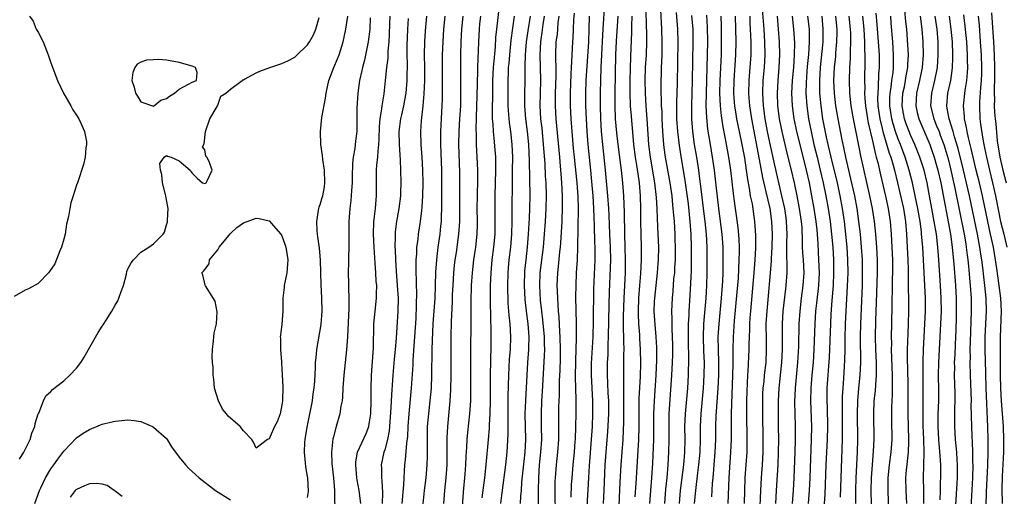
# Model space of a CAD drawing. Units: inches. Extents: x 2626201 to 2628000, y 1437000 to 1440000.
# Drawn here: x 2626620 to 2626774, y 1437920 to 1437994 of the extents above; entities that cross this region are included whole.
import ezdxf

# ---------------------------------------------------------------- set-up
doc = ezdxf.new("R2010")
doc.units = ezdxf.units.IN
doc.header["$MEASUREMENT"] = 0
doc.layers.add('LD26251437_2ft', color=180, linetype='Continuous')

msp = doc.modelspace()

# ---------------------------------------------------------------- linework, layer by layer
at = {"layer": 'LD26251437_2ft'}
for points, elevation in [([(2626694.9, 1437997.1), (2626694.43, 1437993), (2626694.29, 1437991.71), (2626694.21, 1437990.21), (2626693.99, 1437988.01), (2626693.92, 1437987), (2626693.82, 1437985), (2626693.78, 1437983.78), (2626693.78, 1437982.22), (2626693.75, 1437981), (2626693.74, 1437979.74), (2626693.77, 1437979), (2626693.86, 1437978.14), (2626693.91, 1437977), (2626694.03, 1437975.97), (2626694.17, 1437974.17), (2626694.24, 1437973), (2626694.26, 1437971), (2626694.16, 1437967), (2626694.15, 1437965), (2626694.18, 1437963), (2626694.14, 1437961), (2626693.95, 1437959), (2626693.71, 1437957), (2626693.54, 1437955), (2626693.46, 1437953), (2626693.43, 1437951), (2626693.48, 1437947.48), (2626693.53, 1437946.47), (2626693.55, 1437945), (2626693.54, 1437943.54), (2626693.44, 1437939), (2626693.44, 1437935), (2626693.39, 1437933), (2626693.28, 1437931.28), (2626693.26, 1437930.74), (2626693.1, 1437929), (2626692.76, 1437925), (2626692.54, 1437923), (2626692.13, 1437919.87)], 10510), ([(2626711.08, 1437919), (2626711.19, 1437921), (2626711.36, 1437925), (2626711.77, 1437930.23), (2626711.9, 1437933), (2626711.9, 1437935), (2626711.83, 1437936.18), (2626711.77, 1437937.77), (2626711.69, 1437939), (2626711.72, 1437941), (2626711.8, 1437942.2), (2626711.84, 1437943.84), (2626711.89, 1437945), (2626711.98, 1437950.02), (2626712.04, 1437951.96), (2626712.19, 1437955.81), (2626712.21, 1437957), (2626712.16, 1437959), (2626712.07, 1437961), (2626711.98, 1437963.98), (2626711.94, 1437965), (2626711.79, 1437967), (2626711.43, 1437971), (2626710.99, 1437974.99), (2626710.8, 1437977), (2626710.67, 1437979), (2626710.62, 1437981), (2626710.64, 1437983), (2626710.74, 1437987), (2626710.81, 1437989), (2626710.93, 1437991.07), (2626711.06, 1437993.06), (2626711.28, 1437997)], 10496), ([(2626719.98, 1437995.98), (2626720.14, 1437993), (2626720.2, 1437991), (2626720.16, 1437989), (2626720.13, 1437987.87), (2626720.08, 1437987), (2626720.06, 1437985.94), (2626720.03, 1437985), (2626720.04, 1437984.04), (2626720.04, 1437983), (2626720.1, 1437982.09), (2626720.1, 1437981), (2626720.16, 1437980.16), (2626720.2, 1437979), (2626720.31, 1437977), (2626720.45, 1437975), (2626720.51, 1437974.51), (2626720.7, 1437973), (2626721.44, 1437969), (2626721.72, 1437967), (2626721.81, 1437966.19), (2626721.92, 1437965), (2626721.99, 1437963.99), (2626722.08, 1437963), (2626722.2, 1437961), (2626722.22, 1437960.22), (2626722.26, 1437959), (2626722.24, 1437957), (2626722.18, 1437955.82), (2626722.13, 1437955), (2626722.02, 1437954.02), (2626721.89, 1437952.11), (2626721.78, 1437951), (2626721.69, 1437949), (2626721.73, 1437947.73), (2626721.72, 1437946.28), (2626721.79, 1437945), (2626721.82, 1437943.82), (2626721.82, 1437942.18), (2626721.79, 1437941), (2626721.69, 1437939), (2626721.28, 1437933), (2626721.25, 1437931), (2626721.27, 1437929), (2626721.23, 1437927), (2626721.12, 1437925), (2626720.95, 1437923), (2626720.76, 1437921.24), (2626720.58, 1437919)], 10488), ([(2626737.93, 1437919), (2626738.04, 1437921), (2626738.3, 1437925), (2626738.38, 1437927), (2626738.4, 1437929), (2626738.38, 1437931), (2626738.34, 1437933), (2626738.35, 1437935), (2626738.47, 1437937), (2626738.9, 1437941), (2626739, 1437943), (2626738.97, 1437945.03), (2626738.97, 1437947), (2626739.11, 1437949), (2626739.5, 1437952.5), (2626739.57, 1437953), (2626739.69, 1437955), (2626739.7, 1437956.3), (2626739.64, 1437957.64), (2626739.66, 1437959.66), (2626739.7, 1437961), (2626739.63, 1437963), (2626739.55, 1437963.55), (2626739.32, 1437965), (2626738.88, 1437967), (2626737.77, 1437971.77), (2626737, 1437975.29), (2626736.66, 1437977), (2626736.3, 1437979), (2626736.02, 1437981), (2626735.9, 1437983), (2626735.99, 1437985), (2626736.17, 1437987), (2626736.26, 1437989), (2626736.23, 1437991), (2626736.12, 1437993), (2626735.89, 1437996.11)], 10474), ([(2626763.56, 1437919.56), (2626763.6, 1437921), (2626763.62, 1437922.38), (2626763.65, 1437923), (2626763.63, 1437925), (2626763.55, 1437926.45), (2626763.34, 1437929), (2626763.23, 1437931), (2626763.26, 1437933), (2626763.33, 1437935), (2626763.33, 1437936.67), (2626763.3, 1437939), (2626763.33, 1437941), (2626763.43, 1437943), (2626763.66, 1437947), (2626763.73, 1437949), (2626763.71, 1437951), (2626763.62, 1437953), (2626763.35, 1437957), (2626763.18, 1437959), (2626762.95, 1437961), (2626762.63, 1437963), (2626762.27, 1437965), (2626761.9, 1437967), (2626761.5, 1437969), (2626761.03, 1437971), (2626760.4, 1437973), (2626759.62, 1437975), (2626759, 1437976.37), (2626758.73, 1437977), (2626758.24, 1437978.24), (2626757.98, 1437979), (2626757.82, 1437979.82), (2626757.62, 1437981), (2626757.75, 1437983), (2626757.97, 1437983.97), (2626758.16, 1437985), (2626758.27, 1437985.73), (2626758.51, 1437987), (2626758.52, 1437987.48), (2626758.6, 1437989), (2626758.53, 1437990.53), (2626758.33, 1437993), (2626758.2, 1437994.2), (2626758.04, 1437995.96)], 10454), ([(2626621.68, 1437995), (2626622.21, 1437994.21), (2626622.72, 1437993), (2626623, 1437992.53), (2626623.77, 1437991), (2626624.55, 1437989), (2626625, 1437987.72), (2626626.05, 1437985), (2626626.96, 1437983), (2626628.1, 1437981), (2626628.41, 1437980.41), (2626629, 1437979.56), (2626629.34, 1437979), (2626629.67, 1437978.33), (2626630.24, 1437977), (2626630.52, 1437975.48), (2626630.55, 1437975), (2626630.45, 1437974.45), (2626630.32, 1437973), (2626630.1, 1437971.9), (2626629.19, 1437969.19), (2626629.14, 1437969), (2626629, 1437968.65), (2626628.48, 1437967), (2626628.08, 1437965.92), (2626627.93, 1437965), (2626627.76, 1437963.76), (2626627.43, 1437962.57), (2626627.2, 1437961), (2626627, 1437960.21), (2626626.67, 1437959), (2626626.39, 1437958.39), (2626625.61, 1437956.39), (2626624.8, 1437955.2), (2626624.63, 1437955), (2626623, 1437953.31), (2626621.53, 1437952.47), (2626621, 1437952.26), (2626619.28, 1437951.28)], 10530), ([(2626620.09, 1437925.91), (2626620.78, 1437927), (2626621, 1437927.42), (2626621.76, 1437929), (2626622.03, 1437929.97), (2626622.47, 1437931), (2626622.54, 1437931.46), (2626623.03, 1437932.97), (2626623.09, 1437933.09), (2626623.85, 1437935), (2626624.2, 1437935.8), (2626625, 1437936.49), (2626625.23, 1437936.77), (2626627, 1437938.12), (2626627.94, 1437939), (2626629, 1437940.09), (2626629.66, 1437941), (2626630.17, 1437941.83), (2626632.35, 1437945.65), (2626633, 1437946.65), (2626633.15, 1437946.85), (2626633.59, 1437947.59), (2626634.48, 1437949), (2626635, 1437949.95), (2626635.4, 1437950.6), (2626635.59, 1437951), (2626635.94, 1437952.06), (2626636.32, 1437953), (2626636.79, 1437954.79), (2626636.84, 1437955.16), (2626637, 1437955.58), (2626637.48, 1437956.52), (2626637.86, 1437957), (2626639, 1437958.21), (2626640.27, 1437959), (2626641, 1437959.48), (2626642.48, 1437961), (2626642.7, 1437961.3), (2626643, 1437962.45), (2626643.14, 1437962.86), (2626643.14, 1437963), (2626643.18, 1437963.18), (2626643.25, 1437965), (2626643, 1437966.34), (2626642.9, 1437967), (2626642.83, 1437967.17), (2626642.36, 1437969), (2626642.29, 1437970.29), (2626642.05, 1437971), (2626641.98, 1437972.02), (2626642.66, 1437973), (2626643, 1437973.27), (2626643.15, 1437973.15), (2626643.72, 1437973), (2626645, 1437972.47), (2626646.71, 1437971), (2626646.78, 1437970.78), (2626647, 1437970.51), (2626647.76, 1437969.76), (2626648.61, 1437969), (2626649, 1437968.9), (2626649.21, 1437969), (2626649.33, 1437969.33), (2626650.13, 1437971), (2626649.68, 1437972.32), (2626649.27, 1437973), (2626649.16, 1437973.16), (2626649, 1437974.18), (2626648.62, 1437974.62), (2626648.88, 1437975.12), (2626649.06, 1437977), (2626649.76, 1437979), (2626650.91, 1437980.91), (2626650.95, 1437981), (2626650.93, 1437981.07), (2626651, 1437981.12), (2626651.49, 1437982.51), (2626652.26, 1437983), (2626653, 1437983.63), (2626654.77, 1437985), (2626654.91, 1437985.09), (2626655, 1437985.1), (2626655.17, 1437985.17), (2626657, 1437986.18), (2626657.56, 1437986.44), (2626659.09, 1437987), (2626660.52, 1437987.48), (2626661, 1437987.62), (2626661.93, 1437988.07), (2626663, 1437988.63), (2626663.2, 1437988.8), (2626665, 1437990.56), (2626665.27, 1437991), (2626665.9, 1437992.1), (2626666.27, 1437993), (2626666.79, 1437994.79)], 10528), ([(2626665, 1437919.93), (2626665.11, 1437920.89), (2626665.04, 1437923), (2626665, 1437923.22), (2626664.69, 1437924.69), (2626664.67, 1437925.33), (2626664.49, 1437927), (2626664.55, 1437928.55), (2626664.59, 1437929), (2626664.9, 1437930.9), (2626665.73, 1437935), (2626665.88, 1437936.12), (2626666.02, 1437937), (2626666.1, 1437938.1), (2626666.22, 1437940.22), (2626666.24, 1437941), (2626666.3, 1437941.7), (2626666.43, 1437943), (2626667.1, 1437946.9), (2626667.25, 1437949), (2626667.23, 1437951), (2626667.13, 1437953.13), (2626667.07, 1437955), (2626666.98, 1437957), (2626666.82, 1437958.82), (2626666.61, 1437960.6), (2626666.53, 1437961), (2626666.47, 1437961.53), (2626666.41, 1437963), (2626666.71, 1437964.71), (2626666.74, 1437965), (2626666.79, 1437965.21), (2626667, 1437965.77), (2626667.28, 1437966.72), (2626667.35, 1437967), (2626667.6, 1437968.4), (2626667.68, 1437969), (2626667.6, 1437971), (2626667.36, 1437972.64), (2626667.3, 1437973.3), (2626667.06, 1437975), (2626666.99, 1437977.01), (2626667.23, 1437979.23), (2626667.76, 1437982.24), (2626667.86, 1437983), (2626668.32, 1437985), (2626669.08, 1437987), (2626669.65, 1437988.35), (2626669.9, 1437989), (2626670.31, 1437990.31), (2626670.54, 1437991), (2626670.97, 1437993), (2626671.25, 1437995)], 10526), ([(2626674.75, 1437994.75), (2626674.69, 1437993), (2626674.43, 1437991), (2626673.84, 1437988.16), (2626673.52, 1437987), (2626673.44, 1437986.56), (2626673.07, 1437985), (2626672.8, 1437983), (2626672.68, 1437980.68), (2626672.68, 1437979), (2626672.66, 1437977.34), (2626672.64, 1437977), (2626672.46, 1437975.54), (2626672.36, 1437974.36), (2626672.11, 1437973), (2626671.99, 1437972.01), (2626671.96, 1437969.96), (2626671.92, 1437969), (2626671.83, 1437967.83), (2626671.79, 1437967), (2626671.72, 1437966.28), (2626671.57, 1437965), (2626671.43, 1437963), (2626671.43, 1437960.57), (2626671.41, 1437959), (2626671.35, 1437957.35), (2626671.35, 1437956.65), (2626671.33, 1437955), (2626671.38, 1437953.38), (2626671.38, 1437952.62), (2626671.42, 1437951), (2626671.39, 1437949.39), (2626671.21, 1437945), (2626671.05, 1437942.95), (2626670.82, 1437941), (2626670.62, 1437939), (2626670.5, 1437937), (2626670.44, 1437935.56), (2626670.36, 1437935), (2626670.17, 1437934.17), (2626670.01, 1437933), (2626669.42, 1437931), (2626669, 1437929.37), (2626668.93, 1437929.07), (2626668.73, 1437927), (2626668.78, 1437925.22), (2626669.02, 1437922.98), (2626669.17, 1437921), (2626669.25, 1437917)], 10524), ([(2626673.29, 1437919), (2626673.04, 1437921), (2626672.69, 1437922.69), (2626672.65, 1437923), (2626672.48, 1437925), (2626672.51, 1437925.49), (2626672.79, 1437927), (2626674.09, 1437929.91), (2626674.51, 1437931), (2626674.6, 1437931.4), (2626674.84, 1437933), (2626674.88, 1437935), (2626674.9, 1437937), (2626674.97, 1437939), (2626675.25, 1437943.25), (2626675.3, 1437947), (2626675.51, 1437949), (2626675.75, 1437951), (2626675.73, 1437951.73), (2626675.76, 1437953), (2626675.69, 1437953.69), (2626675.63, 1437955), (2626675.54, 1437956.46), (2626675.35, 1437959), (2626675.25, 1437961), (2626675.31, 1437963), (2626675.37, 1437963.37), (2626675.55, 1437965), (2626675.66, 1437966.34), (2626675.74, 1437967), (2626675.75, 1437968.25), (2626675.73, 1437969.73), (2626675.75, 1437971), (2626675.8, 1437971.8), (2626675.93, 1437973), (2626675.97, 1437973.97), (2626676.1, 1437975), (2626676.15, 1437975.85), (2626676.19, 1437977.81), (2626676.3, 1437979), (2626676.57, 1437980.57), (2626676.6, 1437981), (2626676.91, 1437982.91), (2626677.14, 1437985), (2626677.34, 1437987), (2626677.52, 1437988.48), (2626677.55, 1437989.55), (2626677.69, 1437991), (2626677.77, 1437992.23), (2626677.82, 1437993.82), (2626677.84, 1437995)], 10522), ([(2626680.65, 1437994.65), (2626680.53, 1437993), (2626680.46, 1437990.46), (2626680.46, 1437989), (2626680.49, 1437987.51), (2626680.47, 1437985.53), (2626680.45, 1437985), (2626680.28, 1437983), (2626680.1, 1437981.9), (2626679.93, 1437981), (2626679.61, 1437979.61), (2626679.49, 1437979), (2626679.23, 1437977), (2626679.26, 1437975), (2626679.37, 1437973.37), (2626679.43, 1437972.57), (2626679.48, 1437971), (2626679.52, 1437969), (2626679.49, 1437967.49), (2626679.47, 1437967), (2626679.21, 1437965), (2626678.83, 1437963), (2626678.64, 1437961.36), (2626678.61, 1437961), (2626678.63, 1437960.63), (2626678.6, 1437959), (2626678.63, 1437958.63), (2626678.67, 1437957), (2626678.77, 1437955.22), (2626678.97, 1437953), (2626679.09, 1437951), (2626679.05, 1437949), (2626678.77, 1437944.77), (2626678.62, 1437943), (2626678.47, 1437941.53), (2626678.27, 1437939), (2626678.22, 1437938.22), (2626678.05, 1437935.95), (2626677.98, 1437933.98), (2626677.76, 1437931), (2626677.69, 1437930.31), (2626677.42, 1437929), (2626677, 1437927.38), (2626676.88, 1437927), (2626676.45, 1437925), (2626676.49, 1437924.49), (2626676.49, 1437923), (2626676.56, 1437922.56), (2626676.66, 1437920.66), (2626676.61, 1437919)], 10520), ([(2626683.52, 1437995), (2626683.29, 1437992.71), (2626683.18, 1437991), (2626683.15, 1437989), (2626683.19, 1437987), (2626683.18, 1437985), (2626683.09, 1437982.91), (2626682.93, 1437981), (2626682.68, 1437978.68), (2626682.57, 1437977), (2626682.62, 1437975), (2626682.78, 1437973), (2626682.89, 1437971), (2626682.92, 1437969), (2626682.89, 1437967), (2626682.79, 1437965.21), (2626682.72, 1437964.72), (2626682.53, 1437963), (2626682.23, 1437961), (2626682.15, 1437960.15), (2626681.98, 1437959), (2626681.94, 1437957.94), (2626681.85, 1437957), (2626681.83, 1437956.17), (2626681.85, 1437955), (2626681.91, 1437953.91), (2626681.92, 1437953), (2626681.96, 1437951.96), (2626681.93, 1437949.93), (2626681.83, 1437947.83), (2626681.67, 1437945), (2626681.41, 1437941.41), (2626681.38, 1437940.62), (2626681.15, 1437937), (2626680.77, 1437933), (2626680.62, 1437931), (2626680.54, 1437929.46), (2626680.39, 1437928.39), (2626680.21, 1437925.79), (2626680.11, 1437925), (2626680.05, 1437924.05), (2626679.96, 1437923), (2626679.92, 1437921.92), (2626679.67, 1437919)], 10518), ([(2626686.39, 1437995), (2626686.19, 1437993), (2626686.04, 1437991), (2626685.98, 1437989), (2626685.98, 1437986.02), (2626685.95, 1437982.05), (2626685.92, 1437981), (2626685.69, 1437977), (2626685.68, 1437976.32), (2626685.68, 1437975), (2626685.83, 1437971), (2626685.86, 1437969), (2626685.86, 1437965), (2626685.8, 1437963.8), (2626685.78, 1437963), (2626685.72, 1437962.28), (2626685.59, 1437961), (2626685.3, 1437959), (2626685.05, 1437957), (2626684.92, 1437955.08), (2626684.87, 1437953), (2626684.79, 1437951), (2626684.52, 1437947), (2626684.4, 1437944.4), (2626684.36, 1437943), (2626684.35, 1437941.65), (2626684.31, 1437940.31), (2626684.3, 1437939), (2626684.22, 1437937), (2626684.04, 1437935), (2626683.81, 1437933), (2626683.64, 1437931), (2626683.61, 1437929), (2626683.63, 1437926.37), (2626683.58, 1437925), (2626683.4, 1437923), (2626683.16, 1437921), (2626682.96, 1437918.96)], 10516), ([(2626686.22, 1437919), (2626686.38, 1437921), (2626686.58, 1437923), (2626686.71, 1437925), (2626686.74, 1437929.26), (2626686.83, 1437931), (2626687.19, 1437935), (2626687.29, 1437936.71), (2626687.34, 1437939), (2626687.34, 1437945), (2626687.4, 1437947.4), (2626687.56, 1437950.44), (2626687.59, 1437951.59), (2626687.65, 1437953), (2626687.77, 1437955), (2626687.89, 1437956.11), (2626687.99, 1437957), (2626688.17, 1437958.17), (2626688.57, 1437961), (2626688.69, 1437963), (2626688.69, 1437967), (2626688.71, 1437968.71), (2626688.69, 1437970.69), (2626688.54, 1437975), (2626688.58, 1437977), (2626688.72, 1437979), (2626688.84, 1437981), (2626688.88, 1437983), (2626688.89, 1437987), (2626688.88, 1437989), (2626688.9, 1437991), (2626689.01, 1437993), (2626689.22, 1437995)], 10514), ([(2626689, 1437917), (2626689.26, 1437920.74), (2626689.55, 1437923.55), (2626689.66, 1437925), (2626689.7, 1437926.3), (2626689.79, 1437927.79), (2626689.85, 1437929), (2626689.94, 1437930.06), (2626690.25, 1437933), (2626690.4, 1437935), (2626690.42, 1437935.58), (2626690.44, 1437937), (2626690.44, 1437941.56), (2626690.47, 1437948.47), (2626690.49, 1437950.49), (2626690.54, 1437953), (2626690.67, 1437955), (2626690.88, 1437957), (2626691.18, 1437959), (2626691.41, 1437961), (2626691.46, 1437962.54), (2626691.47, 1437963), (2626691.43, 1437965), (2626691.44, 1437967), (2626691.51, 1437969.51), (2626691.51, 1437971), (2626691.43, 1437973), (2626691.31, 1437975), (2626691.28, 1437976.72), (2626691.25, 1437977.25), (2626691.29, 1437979.29), (2626691.4, 1437982.6), (2626691.5, 1437986.5), (2626691.53, 1437987), (2626691.56, 1437988.44), (2626691.63, 1437989.63), (2626691.65, 1437991), (2626691.75, 1437993), (2626691.84, 1437993.84), (2626691.96, 1437995)], 10512), ([(2626695.1, 1437919), (2626695.33, 1437920.67), (2626695.85, 1437925), (2626696.06, 1437927), (2626696.23, 1437929.77), (2626696.23, 1437932.23), (2626696.26, 1437934.26), (2626696.26, 1437935.74), (2626696.36, 1437939), (2626696.47, 1437941.53), (2626696.59, 1437943), (2626696.66, 1437945), (2626696.55, 1437947), (2626696.39, 1437948.39), (2626696.36, 1437949), (2626696.25, 1437950.25), (2626696.2, 1437953), (2626696.25, 1437955), (2626696.3, 1437955.7), (2626696.4, 1437957), (2626696.63, 1437959), (2626696.79, 1437961), (2626696.86, 1437963), (2626696.94, 1437971), (2626696.95, 1437973), (2626696.86, 1437975), (2626696.63, 1437977), (2626696.44, 1437978.44), (2626696.28, 1437980.28), (2626696.25, 1437981), (2626696.22, 1437983), (2626696.23, 1437985), (2626696.27, 1437986.27), (2626696.31, 1437987), (2626696.37, 1437987.63), (2626696.48, 1437989), (2626696.73, 1437991.27), (2626697.23, 1437995)], 10508), ([(2626699.66, 1437995), (2626699.3, 1437992.7), (2626699.05, 1437991), (2626698.87, 1437989), (2626698.84, 1437987.16), (2626698.82, 1437986.82), (2626698.84, 1437984.84), (2626698.8, 1437983), (2626698.79, 1437981), (2626698.94, 1437979), (2626699.19, 1437977), (2626699.4, 1437975), (2626699.53, 1437972.47), (2626699.61, 1437967), (2626699.58, 1437965), (2626699.52, 1437963.52), (2626699.37, 1437961), (2626699.2, 1437959), (2626698.97, 1437957), (2626698.79, 1437955.21), (2626698.72, 1437953), (2626698.82, 1437950.82), (2626699.02, 1437949), (2626699.29, 1437947), (2626699.45, 1437945), (2626699.4, 1437943.4), (2626699.4, 1437943), (2626699.24, 1437941), (2626698.92, 1437935.08), (2626698.86, 1437933), (2626698.92, 1437929), (2626698.82, 1437927), (2626698.34, 1437922.34), (2626698.25, 1437921), (2626698.16, 1437920.16), (2626698.09, 1437919)], 10506), ([(2626700.94, 1437918.95), (2626700.96, 1437921), (2626701.01, 1437923), (2626701.14, 1437925), (2626701.33, 1437927), (2626701.46, 1437929), (2626701.45, 1437931), (2626701.41, 1437933), (2626701.47, 1437935), (2626701.57, 1437936.43), (2626701.91, 1437942.09), (2626701.93, 1437943), (2626701.9, 1437943.9), (2626701.9, 1437945), (2626701.66, 1437947.66), (2626701.48, 1437949), (2626701.3, 1437950.7), (2626701.18, 1437953), (2626701.25, 1437955), (2626701.74, 1437959), (2626701.92, 1437961), (2626702.06, 1437963), (2626702.16, 1437965), (2626702.19, 1437967), (2626702.14, 1437969), (2626702.08, 1437970.08), (2626702, 1437972), (2626701.77, 1437975), (2626701.52, 1437977.52), (2626701.34, 1437979), (2626701.22, 1437981), (2626701.33, 1437985), (2626701.21, 1437989), (2626701.32, 1437991), (2626701.54, 1437992.46), (2626701.7, 1437993.7), (2626701.91, 1437995)], 10504), ([(2626704.12, 1437995), (2626703.99, 1437993.99), (2626703.85, 1437992.15), (2626703.69, 1437991), (2626703.61, 1437989), (2626703.6, 1437988.4), (2626703.65, 1437987), (2626703.67, 1437985.67), (2626703.58, 1437983), (2626703.56, 1437981), (2626703.69, 1437979), (2626704.23, 1437973), (2626704.36, 1437971.64), (2626704.44, 1437970.44), (2626704.57, 1437969), (2626704.67, 1437967), (2626704.67, 1437965.33), (2626704.59, 1437963), (2626704.38, 1437959.62), (2626704.33, 1437959), (2626704.23, 1437958.23), (2626704.04, 1437955.96), (2626703.92, 1437955), (2626703.84, 1437953), (2626703.86, 1437952.14), (2626703.91, 1437951), (2626704, 1437950), (2626704.04, 1437949), (2626704.13, 1437948.13), (2626704.24, 1437945.76), (2626704.31, 1437945), (2626704.35, 1437943), (2626704.34, 1437941.66), (2626704.28, 1437939.72), (2626704.2, 1437938.2), (2626704.16, 1437935.84), (2626704.11, 1437935), (2626704.09, 1437934.09), (2626704.06, 1437929), (2626703.91, 1437927), (2626703.7, 1437925), (2626703.55, 1437923), (2626703.53, 1437922.47), (2626703.5, 1437920.5), (2626703.57, 1437917.57)], 10502), ([(2626706.5, 1437995.5), (2626706.42, 1437994.42), (2626706.39, 1437993), (2626706.33, 1437991.67), (2626706.28, 1437991), (2626706.17, 1437989), (2626706.09, 1437987.91), (2626706.08, 1437987), (2626706.01, 1437985.99), (2626705.9, 1437983), (2626705.91, 1437981), (2626706.02, 1437979), (2626706.26, 1437975.74), (2626706.38, 1437974.38), (2626706.51, 1437973), (2626706.93, 1437969), (2626707.1, 1437966.9), (2626707.16, 1437965), (2626707.05, 1437959), (2626706.97, 1437957), (2626706.84, 1437955), (2626706.76, 1437953), (2626706.75, 1437951.25), (2626706.83, 1437947), (2626706.82, 1437945.18), (2626706.83, 1437944.83), (2626706.74, 1437941.26), (2626706.69, 1437938.69), (2626706.79, 1437935.21), (2626706.79, 1437933), (2626706.74, 1437931), (2626706.68, 1437929), (2626706.65, 1437928.65), (2626706.53, 1437927), (2626706.32, 1437925), (2626706.14, 1437923), (2626706.07, 1437921.93), (2626706, 1437920)], 10500), ([(2626708.87, 1437995), (2626708.82, 1437993), (2626708.73, 1437991), (2626708.35, 1437985), (2626708.29, 1437983), (2626708.29, 1437981), (2626708.37, 1437979), (2626708.48, 1437977), (2626708.64, 1437975), (2626709.06, 1437971), (2626709.23, 1437969.23), (2626709.42, 1437967), (2626709.56, 1437965), (2626709.59, 1437963.59), (2626709.64, 1437962.36), (2626709.7, 1437959.7), (2626709.74, 1437959), (2626709.73, 1437957.73), (2626709.74, 1437957), (2626709.56, 1437952.44), (2626709.5, 1437947.5), (2626709.43, 1437945), (2626709.19, 1437940.81), (2626709.17, 1437939), (2626709.4, 1437935), (2626709.4, 1437933), (2626709.31, 1437931), (2626709.19, 1437929), (2626708.85, 1437924.85), (2626708.73, 1437923), (2626708.49, 1437918.49)], 10498), ([(2626713.48, 1437917.48), (2626713.7, 1437922.3), (2626713.84, 1437925), (2626714.15, 1437929), (2626714.27, 1437931.73), (2626714.28, 1437935), (2626714.25, 1437935.75), (2626714.27, 1437938.27), (2626714.25, 1437939), (2626714.28, 1437941), (2626714.27, 1437942.27), (2626714.3, 1437943), (2626714.25, 1437944.25), (2626714.26, 1437945), (2626714.22, 1437946.22), (2626714.22, 1437948.22), (2626714.31, 1437951), (2626714.5, 1437955), (2626714.54, 1437957), (2626714.49, 1437959), (2626714.42, 1437961), (2626714.39, 1437964.39), (2626714.28, 1437967), (2626714.11, 1437969), (2626713.99, 1437969.99), (2626713.89, 1437971), (2626713.77, 1437971.77), (2626713.38, 1437975), (2626713.18, 1437976.82), (2626712.98, 1437979), (2626712.89, 1437981), (2626712.9, 1437983), (2626713, 1437989), (2626713.11, 1437991.11), (2626713.38, 1437995)], 10494), ([(2626715.53, 1437995), (2626715.47, 1437993.47), (2626715.47, 1437992.53), (2626715.3, 1437988.7), (2626715.18, 1437985), (2626715.18, 1437983), (2626715.26, 1437981), (2626715.39, 1437979.39), (2626715.77, 1437975), (2626716.01, 1437973), (2626716.23, 1437971.77), (2626716.42, 1437970.42), (2626716.64, 1437969), (2626716.8, 1437967), (2626716.85, 1437965), (2626716.87, 1437963), (2626716.9, 1437961), (2626716.96, 1437958.96), (2626716.97, 1437957), (2626716.87, 1437954.87), (2626716.72, 1437953), (2626716.57, 1437951), (2626716.51, 1437949), (2626716.51, 1437948.51), (2626716.56, 1437947), (2626716.69, 1437945.31), (2626716.71, 1437944.71), (2626716.82, 1437943), (2626716.86, 1437940.86), (2626716.81, 1437938.81), (2626716.62, 1437935.38), (2626716.59, 1437933), (2626716.6, 1437931), (2626716.55, 1437929), (2626716.12, 1437922.12), (2626715.97, 1437920.03)], 10492), ([(2626717.69, 1437995.69), (2626717.73, 1437993.73), (2626717.78, 1437992.22), (2626717.78, 1437991), (2626717.72, 1437989), (2626717.6, 1437987), (2626717.52, 1437985), (2626717.56, 1437983), (2626717.7, 1437981), (2626717.87, 1437979), (2626718.12, 1437975), (2626718.35, 1437973), (2626719.05, 1437969), (2626719.29, 1437966.71), (2626719.38, 1437965), (2626719.44, 1437963.44), (2626719.57, 1437961), (2626719.64, 1437959), (2626719.62, 1437957), (2626719.58, 1437956.42), (2626719.47, 1437955), (2626719.02, 1437951), (2626719, 1437950.51), (2626718.95, 1437948.95), (2626719.08, 1437946.92), (2626719.25, 1437945), (2626719.35, 1437943.35), (2626719.36, 1437941.36), (2626719.26, 1437939), (2626718.98, 1437935.02), (2626718.9, 1437933), (2626718.88, 1437929), (2626718.72, 1437925.28), (2626718.58, 1437923), (2626718.4, 1437921), (2626718.26, 1437919)], 10490), ([(2626722.43, 1437995.57), (2626722.61, 1437993), (2626722.66, 1437991), (2626722.56, 1437984.56), (2626722.47, 1437981.53), (2626722.49, 1437980.49), (2626722.49, 1437979), (2626722.62, 1437977), (2626722.86, 1437974.86), (2626723.18, 1437972.82), (2626723.73, 1437969.73), (2626724.27, 1437965.73), (2626724.56, 1437963), (2626724.7, 1437961), (2626724.77, 1437959), (2626724.77, 1437957), (2626724.73, 1437955.27), (2626724.56, 1437951.44), (2626724.4, 1437949), (2626724.39, 1437948.39), (2626724.29, 1437947), (2626724.26, 1437945.74), (2626724.27, 1437944.27), (2626724.34, 1437941.66), (2626724.28, 1437939), (2626724.16, 1437937), (2626723.81, 1437933), (2626723.73, 1437931), (2626723.75, 1437929), (2626723.72, 1437927), (2626723.55, 1437925), (2626723.05, 1437921), (2626722.87, 1437919)], 10486), ([(2626725.29, 1437919), (2626725.48, 1437921), (2626725.8, 1437923.8), (2626725.97, 1437925), (2626726.13, 1437927), (2626726.19, 1437929), (2626726.2, 1437931), (2626726.3, 1437933), (2626726.66, 1437937), (2626726.8, 1437939), (2626726.82, 1437941), (2626726.73, 1437942.73), (2626726.66, 1437945), (2626726.73, 1437947), (2626727.08, 1437951), (2626727.19, 1437953), (2626727.25, 1437955), (2626727.27, 1437957), (2626727.24, 1437959), (2626727.12, 1437961), (2626726.92, 1437963), (2626726.68, 1437965), (2626726.35, 1437967.65), (2626726.06, 1437970.06), (2626725.94, 1437971), (2626725.63, 1437973), (2626725.28, 1437975), (2626724.99, 1437977), (2626724.84, 1437979), (2626724.84, 1437981), (2626724.97, 1437984.97), (2626725.08, 1437991), (2626725.04, 1437993), (2626724.87, 1437995.13)], 10484), ([(2626727.98, 1437920.02), (2626728.1, 1437922.1), (2626728.19, 1437923), (2626728.28, 1437924.28), (2626728.36, 1437925), (2626728.5, 1437927), (2626728.57, 1437929), (2626728.61, 1437931), (2626728.67, 1437932.67), (2626728.95, 1437937), (2626729.05, 1437939), (2626729.07, 1437941), (2626729.01, 1437942.99), (2626728.98, 1437945), (2626729.09, 1437947), (2626729.48, 1437951), (2626729.67, 1437953.67), (2626729.72, 1437955), (2626729.75, 1437957), (2626729.72, 1437959), (2626729.57, 1437961), (2626729.05, 1437965), (2626728.65, 1437968.65), (2626728.38, 1437971), (2626728.09, 1437973), (2626727.74, 1437975), (2626727.36, 1437977.36), (2626727.19, 1437979.19), (2626727.11, 1437981), (2626727.12, 1437983), (2626727.33, 1437991), (2626727.31, 1437993.31), (2626727.18, 1437995.18)], 10482), ([(2626730.52, 1437919), (2626730.69, 1437923), (2626730.95, 1437927), (2626731.01, 1437929), (2626731.04, 1437933.04), (2626731.24, 1437939), (2626731.27, 1437940.73), (2626731.29, 1437941.29), (2626731.3, 1437943), (2626731.34, 1437945), (2626731.51, 1437947.51), (2626731.94, 1437951.94), (2626732.12, 1437954.12), (2626732.25, 1437957), (2626732.27, 1437958.27), (2626732.26, 1437959), (2626732.21, 1437960.21), (2626732.05, 1437962.05), (2626731.65, 1437965), (2626731.46, 1437966.54), (2626731.33, 1437967.33), (2626730.92, 1437971), (2626730.64, 1437973), (2626730.1, 1437975.9), (2626729.73, 1437977.73), (2626729.47, 1437979.47), (2626729.32, 1437981), (2626729.24, 1437983), (2626729.27, 1437985), (2626729.46, 1437989), (2626729.5, 1437991), (2626729.49, 1437993.49), (2626729.43, 1437995)], 10480), ([(2626733.04, 1437919), (2626733.19, 1437923), (2626733.34, 1437925), (2626733.46, 1437927), (2626733.48, 1437929), (2626733.42, 1437933), (2626733.44, 1437935), (2626733.47, 1437936.53), (2626733.58, 1437939), (2626733.64, 1437939.64), (2626733.81, 1437943), (2626733.81, 1437943.81), (2626733.84, 1437945), (2626733.89, 1437946.11), (2626733.9, 1437947), (2626733.96, 1437947.96), (2626734.04, 1437949), (2626734.59, 1437955), (2626734.74, 1437957), (2626734.83, 1437958.83), (2626734.84, 1437960.84), (2626734.69, 1437963), (2626734.29, 1437965.72), (2626734.02, 1437967), (2626733.84, 1437968.16), (2626733.56, 1437969.55), (2626733.37, 1437971), (2626733.1, 1437972.9), (2626732.7, 1437975), (2626732.28, 1437977), (2626731.88, 1437979), (2626731.75, 1437979.75), (2626731.57, 1437981), (2626731.52, 1437981.52), (2626731.41, 1437983), (2626731.44, 1437985), (2626731.72, 1437989), (2626731.75, 1437991), (2626731.68, 1437995)], 10478), ([(2626733.88, 1437995), (2626733.91, 1437993.91), (2626734.02, 1437991.98), (2626734.04, 1437991), (2626734.04, 1437989), (2626733.91, 1437987), (2626733.72, 1437985), (2626733.66, 1437983), (2626733.71, 1437982.29), (2626733.82, 1437981), (2626734.14, 1437979), (2626735.37, 1437972.63), (2626735.87, 1437969.87), (2626736.4, 1437967.6), (2626736.99, 1437965), (2626737.29, 1437963), (2626737.37, 1437961), (2626737.3, 1437959), (2626737.2, 1437957.2), (2626737.2, 1437956.8), (2626737.07, 1437955), (2626736.52, 1437949), (2626736.41, 1437947), (2626736.42, 1437944.42), (2626736.46, 1437943), (2626736.36, 1437941), (2626736.13, 1437939), (2626736.05, 1437938.05), (2626735.94, 1437937), (2626735.89, 1437936.11), (2626735.85, 1437935), (2626735.84, 1437933), (2626735.91, 1437929), (2626735.9, 1437927), (2626735.81, 1437925), (2626735.65, 1437923), (2626735.53, 1437921), (2626735.4, 1437917.4)], 10476), ([(2626738.14, 1437995), (2626738.32, 1437993), (2626738.45, 1437991), (2626738.5, 1437989), (2626738.41, 1437987), (2626738.24, 1437985), (2626738.13, 1437983), (2626738.21, 1437981), (2626738.48, 1437979), (2626738.88, 1437977), (2626739.66, 1437973.66), (2626740.33, 1437971), (2626740.79, 1437969), (2626741.21, 1437967), (2626741.6, 1437965), (2626741.89, 1437963), (2626741.97, 1437962.03), (2626742.07, 1437959.93), (2626742.07, 1437959), (2626742.11, 1437958.11), (2626742.18, 1437957), (2626742.28, 1437955), (2626742.17, 1437953), (2626741.9, 1437951), (2626741.67, 1437949), (2626741.54, 1437947), (2626741.46, 1437943.46), (2626741.32, 1437941), (2626740.95, 1437937), (2626740.85, 1437934.85), (2626740.88, 1437933), (2626740.95, 1437931), (2626740.95, 1437928.95), (2626740.9, 1437927), (2626740.74, 1437923), (2626740.62, 1437921), (2626740.47, 1437919)], 10472), ([(2626740.5, 1437995), (2626740.72, 1437993), (2626740.83, 1437990.83), (2626740.81, 1437989), (2626740.67, 1437987), (2626740.5, 1437985), (2626740.39, 1437983), (2626740.47, 1437981), (2626740.76, 1437979), (2626740.8, 1437978.8), (2626741.18, 1437977), (2626741.66, 1437975), (2626742.66, 1437971), (2626743.12, 1437969), (2626743.5, 1437967), (2626743.85, 1437965), (2626744.16, 1437963), (2626744.31, 1437961.69), (2626744.37, 1437961), (2626744.48, 1437959.52), (2626744.61, 1437957), (2626744.68, 1437955), (2626744.57, 1437953), (2626744.26, 1437950.26), (2626744.14, 1437949), (2626744.03, 1437947), (2626743.87, 1437943), (2626743.74, 1437941), (2626743.56, 1437939), (2626743.41, 1437937), (2626743.36, 1437935), (2626743.49, 1437931), (2626743.47, 1437929), (2626743.22, 1437923), (2626743.13, 1437921), (2626742.99, 1437919)], 10470), ([(2626742.89, 1437995), (2626743.12, 1437993), (2626743.14, 1437991), (2626743.02, 1437989.02), (2626742.84, 1437987.16), (2626742.66, 1437984.66), (2626742.63, 1437983), (2626742.75, 1437981), (2626743.05, 1437979), (2626743.44, 1437977), (2626743.88, 1437975), (2626744.36, 1437973), (2626744.86, 1437971), (2626745.34, 1437969), (2626745.74, 1437967), (2626746.09, 1437965), (2626746.4, 1437963), (2626746.64, 1437961), (2626746.81, 1437959), (2626746.92, 1437957), (2626746.95, 1437955), (2626746.85, 1437953), (2626746.66, 1437950.66), (2626746.52, 1437948.52), (2626746.44, 1437947), (2626746.25, 1437941.75), (2626745.91, 1437937), (2626745.9, 1437935), (2626745.93, 1437933.93), (2626745.98, 1437931), (2626745.94, 1437929), (2626745.75, 1437925), (2626745.57, 1437920.43), (2626745.31, 1437916.69)], 10468), ([(2626748.02, 1437919.98), (2626748.1, 1437923), (2626748.33, 1437929), (2626748.35, 1437931), (2626748.33, 1437933), (2626748.34, 1437935.66), (2626748.41, 1437937), (2626748.53, 1437938.53), (2626748.71, 1437941.29), (2626748.74, 1437943), (2626748.75, 1437944.75), (2626748.82, 1437947), (2626749.12, 1437952.88), (2626749.2, 1437955), (2626749.17, 1437957), (2626749.04, 1437959), (2626748.86, 1437961), (2626748.63, 1437963), (2626748.33, 1437965), (2626747.96, 1437967), (2626747.53, 1437969), (2626746.55, 1437973), (2626746.09, 1437975), (2626745.84, 1437976.16), (2626745.29, 1437979), (2626744.99, 1437981), (2626744.81, 1437983), (2626744.78, 1437985), (2626744.89, 1437987), (2626745.31, 1437991), (2626745.34, 1437993), (2626745.14, 1437995)], 10466), ([(2626750.41, 1437919), (2626750.42, 1437921), (2626750.47, 1437923), (2626750.66, 1437927), (2626750.71, 1437929), (2626750.66, 1437933), (2626750.72, 1437935), (2626750.88, 1437937), (2626751.09, 1437939), (2626751.18, 1437941), (2626751.12, 1437945), (2626751.16, 1437947), (2626751.42, 1437953), (2626751.47, 1437955), (2626751.44, 1437957), (2626751.31, 1437959), (2626751.13, 1437961), (2626750.9, 1437963), (2626750.61, 1437965), (2626750.23, 1437967), (2626749.65, 1437969.65), (2626749.32, 1437971), (2626748.86, 1437973), (2626748.54, 1437974.54), (2626748.27, 1437975.73), (2626747.63, 1437979), (2626747.3, 1437981), (2626747.07, 1437983), (2626747, 1437985), (2626747.08, 1437987), (2626747.27, 1437988.73), (2626747.3, 1437989.3), (2626747.47, 1437991), (2626747.5, 1437992.5), (2626747.49, 1437993), (2626747.3, 1437995)], 10464), ([(2626752.84, 1437918.84), (2626752.81, 1437921), (2626752.85, 1437923), (2626752.98, 1437925.02), (2626753.16, 1437927.16), (2626753.24, 1437929), (2626753.2, 1437933), (2626753.28, 1437935), (2626753.45, 1437936.55), (2626753.5, 1437937.5), (2626753.63, 1437939), (2626753.61, 1437939.61), (2626753.62, 1437941), (2626753.52, 1437943), (2626753.47, 1437945), (2626753.52, 1437947.52), (2626753.63, 1437950.37), (2626753.77, 1437955), (2626753.76, 1437957), (2626753.66, 1437959), (2626753.51, 1437961), (2626753.32, 1437963), (2626753.01, 1437965), (2626752.59, 1437967), (2626751.21, 1437973.21), (2626751, 1437974.33), (2626750.05, 1437979), (2626749.7, 1437981), (2626749.49, 1437983), (2626749.42, 1437985), (2626749.46, 1437987), (2626749.57, 1437988.43), (2626749.57, 1437989.57), (2626749.65, 1437991), (2626749.62, 1437992.38), (2626749.59, 1437993), (2626749.38, 1437995)], 10462), ([(2626751.42, 1437995), (2626751.63, 1437993), (2626751.76, 1437991), (2626751.77, 1437989.77), (2626751.81, 1437989), (2626751.83, 1437988.17), (2626751.77, 1437985), (2626751.8, 1437983.8), (2626751.77, 1437983), (2626751.81, 1437982.19), (2626751.91, 1437981), (2626752.23, 1437979), (2626752.35, 1437978.35), (2626753, 1437975.57), (2626753.46, 1437973.46), (2626753.6, 1437973), (2626753.82, 1437972.18), (2626754.26, 1437970.26), (2626755.04, 1437966.96), (2626755.47, 1437965), (2626755.77, 1437963), (2626755.93, 1437961), (2626756.04, 1437959), (2626756.11, 1437957), (2626756.11, 1437955), (2626756.08, 1437954.08), (2626756.06, 1437951.94), (2626756.02, 1437951), (2626756.03, 1437949.97), (2626755.97, 1437947), (2626755.92, 1437945), (2626755.94, 1437943.94), (2626755.93, 1437943), (2626756.09, 1437939), (2626756.07, 1437938.07), (2626756.07, 1437937), (2626756.06, 1437935.94), (2626755.99, 1437935), (2626755.96, 1437933.96), (2626755.95, 1437933), (2626755.98, 1437932.02), (2626755.99, 1437929), (2626755.84, 1437927), (2626755.58, 1437925), (2626755.39, 1437923), (2626755.37, 1437921), (2626755.52, 1437917.52)], 10460), ([(2626753.5, 1437995.5), (2626753.69, 1437993.69), (2626753.9, 1437991), (2626754.02, 1437989), (2626754.04, 1437987), (2626753.96, 1437986.04), (2626753.91, 1437983.91), (2626753.81, 1437983), (2626753.8, 1437982.2), (2626753.85, 1437981), (2626754.14, 1437979), (2626754.53, 1437977.47), (2626754.63, 1437977), (2626755.62, 1437973.62), (2626755.85, 1437973), (2626756.22, 1437971.78), (2626756.43, 1437971), (2626756.92, 1437969), (2626757.83, 1437965), (2626758.15, 1437963), (2626758.32, 1437961), (2626758.42, 1437959), (2626758.5, 1437957), (2626758.54, 1437955.46), (2626758.54, 1437954.53), (2626758.63, 1437949), (2626758.57, 1437947), (2626758.49, 1437945.51), (2626758.41, 1437943), (2626758.43, 1437942.43), (2626758.43, 1437941), (2626758.46, 1437940.46), (2626758.51, 1437937), (2626758.52, 1437933), (2626758.63, 1437929), (2626758.61, 1437928.61), (2626758.55, 1437927), (2626758.41, 1437925.59), (2626758.33, 1437925), (2626758.25, 1437924.25), (2626758.17, 1437923), (2626758.2, 1437921), (2626758.28, 1437919)], 10458), ([(2626761.01, 1437919), (2626761, 1437921), (2626760.97, 1437923), (2626761.05, 1437926.95), (2626760.99, 1437929.01), (2626760.9, 1437931.1), (2626760.88, 1437933), (2626760.91, 1437934.91), (2626760.91, 1437937), (2626760.88, 1437939.12), (2626760.88, 1437941.12), (2626760.93, 1437943), (2626761.03, 1437945), (2626761.17, 1437947), (2626761.27, 1437949), (2626761.27, 1437951), (2626761.18, 1437953), (2626760.95, 1437957), (2626760.82, 1437959), (2626760.66, 1437961), (2626760.63, 1437961.37), (2626760.42, 1437963), (2626760.08, 1437965), (2626759.67, 1437967), (2626759.22, 1437969), (2626758.73, 1437971), (2626758.1, 1437973), (2626757.35, 1437975), (2626757, 1437975.85), (2626756.59, 1437977), (2626756.2, 1437978.2), (2626756, 1437979), (2626755.7, 1437981), (2626755.71, 1437982.29), (2626755.76, 1437983), (2626755.91, 1437983.91), (2626756.04, 1437985), (2626756.2, 1437986.2), (2626756.26, 1437987), (2626756.26, 1437987.74), (2626756.28, 1437989), (2626756.16, 1437991), (2626755.93, 1437993.93), (2626755.84, 1437995)], 10456), ([(2626760.44, 1437995), (2626760.69, 1437993), (2626760.85, 1437991), (2626760.9, 1437989), (2626760.76, 1437987), (2626760.35, 1437985), (2626759.88, 1437983), (2626759.74, 1437981), (2626759.96, 1437979.96), (2626760.2, 1437979), (2626761.92, 1437975), (2626762.21, 1437974.21), (2626762.63, 1437973), (2626763, 1437971.72), (2626763.2, 1437971), (2626763.64, 1437969), (2626765.16, 1437961), (2626765.44, 1437959), (2626765.69, 1437956.31), (2626765.93, 1437953), (2626766.04, 1437951), (2626766.05, 1437950.05), (2626766.06, 1437949), (2626766.04, 1437948.04), (2626765.97, 1437946.03), (2626765.87, 1437943.87), (2626765.81, 1437942.19), (2626765.75, 1437941), (2626765.76, 1437940.24), (2626765.73, 1437939), (2626765.81, 1437936.19), (2626765.82, 1437935), (2626765.79, 1437933.79), (2626765.78, 1437931), (2626765.89, 1437929), (2626766, 1437928), (2626766.08, 1437927), (2626766.13, 1437925.87), (2626766.2, 1437925), (2626766.2, 1437924.2), (2626766.18, 1437923), (2626766.14, 1437922.14), (2626765.79, 1437916.21)], 10452), ([(2626762.73, 1437995), (2626763.01, 1437993), (2626763.16, 1437991), (2626763.2, 1437989), (2626763.06, 1437987), (2626762.67, 1437985), (2626762.17, 1437983), (2626762.05, 1437981), (2626762.55, 1437979), (2626763, 1437977.93), (2626763.37, 1437977), (2626763.56, 1437976.44), (2626764.1, 1437975), (2626764.32, 1437974.32), (2626764.77, 1437972.77), (2626765.22, 1437971), (2626765.84, 1437968.16), (2626767.3, 1437961), (2626767.52, 1437959.52), (2626767.62, 1437959), (2626767.75, 1437957.75), (2626767.86, 1437957), (2626767.96, 1437956.04), (2626768.12, 1437954.12), (2626768.24, 1437953), (2626768.38, 1437951), (2626768.4, 1437949), (2626768.2, 1437944.2), (2626768.19, 1437943), (2626768.2, 1437941.79), (2626768.18, 1437941), (2626768.22, 1437939), (2626768.36, 1437935), (2626768.35, 1437934.35), (2626768.42, 1437931), (2626768.48, 1437929.52), (2626768.55, 1437928.55), (2626768.6, 1437927), (2626768.6, 1437925.4), (2626768.62, 1437925), (2626768.56, 1437923), (2626768.3, 1437918.3)], 10450), ([(2626770.73, 1437918.73), (2626770.78, 1437920.78), (2626770.96, 1437924.96), (2626771.01, 1437927), (2626771.01, 1437929), (2626770.96, 1437930.96), (2626770.72, 1437937), (2626770.65, 1437939.35), (2626770.58, 1437943), (2626770.57, 1437945), (2626770.77, 1437949), (2626770.72, 1437951), (2626770.52, 1437953), (2626770.34, 1437954.34), (2626770.19, 1437955.81), (2626770.03, 1437957), (2626769.89, 1437957.89), (2626769.74, 1437959), (2626769.37, 1437961), (2626768.1, 1437967), (2626767.18, 1437971), (2626766.36, 1437974.36), (2626765.79, 1437976.21), (2626765.57, 1437977), (2626764.95, 1437979), (2626764.66, 1437980.66), (2626764.57, 1437981), (2626764.73, 1437983), (2626765.19, 1437985), (2626765.44, 1437986.56), (2626765.48, 1437987), (2626765.53, 1437988.47), (2626765.53, 1437989), (2626765.45, 1437991), (2626765.28, 1437993), (2626764.99, 1437995)], 10448), ([(2626773.27, 1437919), (2626773.23, 1437921.23), (2626773.28, 1437923.28), (2626773.44, 1437927), (2626773.48, 1437929), (2626773.42, 1437931), (2626773.12, 1437935), (2626773.01, 1437937), (2626772.96, 1437939), (2626772.95, 1437945), (2626773.08, 1437949), (2626772.98, 1437951), (2626772.74, 1437953), (2626772.51, 1437954.51), (2626772.37, 1437955.63), (2626772.16, 1437957), (2626771.83, 1437959), (2626771.41, 1437961), (2626770.96, 1437962.96), (2626770.12, 1437967), (2626769.66, 1437969), (2626769.17, 1437971), (2626768.69, 1437973), (2626768.39, 1437974.39), (2626767.96, 1437976.04), (2626767.77, 1437977), (2626767.67, 1437977.67), (2626767.35, 1437979), (2626767.34, 1437979.34), (2626767.19, 1437981), (2626767.44, 1437983.44), (2626767.69, 1437985), (2626767.8, 1437986.2), (2626767.84, 1437987), (2626767.83, 1437988.17), (2626767.8, 1437989), (2626767.69, 1437991), (2626767.46, 1437993.46), (2626767.22, 1437995.22)], 10446), ([(2626769.45, 1437995), (2626769.61, 1437993.61), (2626769.8, 1437991), (2626769.93, 1437989), (2626769.99, 1437987), (2626769.98, 1437986.02), (2626769.94, 1437985), (2626769.81, 1437983.81), (2626769.66, 1437981.66), (2626769.65, 1437981), (2626769.75, 1437979), (2626769.84, 1437978.16), (2626770.19, 1437975.81), (2626770.35, 1437975), (2626770.47, 1437974.47), (2626770.74, 1437973), (2626771.21, 1437971), (2626771.72, 1437969), (2626772.15, 1437967), (2626772.61, 1437964.61), (2626772.97, 1437963), (2626773.47, 1437961), (2626773.92, 1437959)], 10444), ([(2626771.54, 1437995.54), (2626771.85, 1437991), (2626771.96, 1437989), (2626772.02, 1437987), (2626772.03, 1437985.97), (2626772.02, 1437985), (2626771.97, 1437983.97), (2626771.97, 1437983), (2626772, 1437982), (2626771.98, 1437981), (2626772.03, 1437980.03), (2626772.11, 1437979), (2626772.2, 1437978.2), (2626772.45, 1437975.55), (2626772.85, 1437973), (2626773.32, 1437971), (2626773.82, 1437969)], 10442), ([(2626622.48, 1437919), (2626623.21, 1437921), (2626623.43, 1437921.43), (2626624.16, 1437923), (2626625, 1437924.42), (2626625.43, 1437925), (2626626.08, 1437925.92), (2626627, 1437927.14), (2626629, 1437929.26), (2626630.04, 1437929.96), (2626631, 1437930.55), (2626632.73, 1437931.27), (2626633, 1437931.37), (2626634.3, 1437931.7), (2626635, 1437931.83), (2626636.07, 1437931.93), (2626637, 1437932.03), (2626637.95, 1437931.95), (2626639, 1437931.8), (2626640.84, 1437931), (2626641, 1437930.91), (2626643, 1437929.12), (2626643.11, 1437929), (2626643.81, 1437927.81), (2626645, 1437926.22), (2626645.99, 1437925), (2626646.47, 1437924.47), (2626647, 1437924.01), (2626647.5, 1437923.5), (2626648.08, 1437923), (2626650.66, 1437921), (2626653, 1437919.58)], 10526), ([(2626636.11, 1437920.11), (2626635, 1437920.92), (2626634.86, 1437921), (2626633.78, 1437921.78), (2626633, 1437922.01), (2626632.09, 1437922.09), (2626631, 1437922.07), (2626630.24, 1437921.76), (2626629, 1437921.2), (2626628.89, 1437921.11), (2626628.78, 1437921), (2626628.01, 1437919.99)], 10524)]:
    msp.add_lwpolyline(points, dxfattribs=dict(at, elevation=elevation))
at = {"layer": 'LD26251437_2ft', "elevation": 10528}
for points in [[(2626637.75, 1437986.25), (2626637.6, 1437985), (2626637.95, 1437983.95), (2626638.17, 1437983), (2626638.51, 1437982.51), (2626639, 1437981.65), (2626641, 1437980.97), (2626642.11, 1437981.89), (2626643, 1437982.19), (2626643.48, 1437982.52), (2626644.23, 1437983), (2626645, 1437983.6), (2626646.42, 1437984.42), (2626647, 1437984.74), (2626647.69, 1437985), (2626647.76, 1437986.24), (2626647.52, 1437987), (2626647, 1437987.19), (2626645, 1437987.79), (2626643, 1437988.13), (2626641.77, 1437988.23), (2626641, 1437988.2), (2626639.87, 1437988.13), (2626639, 1437987.82), (2626638.45, 1437987.55), (2626638.08, 1437987)], [(2626661, 1437946.95), (2626660.75, 1437945.25), (2626660.74, 1437945), (2626660.77, 1437944.77), (2626660.75, 1437943), (2626660.9, 1437941.1), (2626660.93, 1437940.93), (2626661, 1437939.99), (2626661.14, 1437937.14), (2626661.09, 1437935), (2626661, 1437934.36), (2626660.71, 1437933), (2626660.25, 1437931.75), (2626659.81, 1437931), (2626659, 1437929.09), (2626658.76, 1437929), (2626657, 1437927.65), (2626656.56, 1437928.56), (2626656.31, 1437929), (2626655, 1437930.33), (2626654.51, 1437931), (2626652.62, 1437932.62), (2626652.36, 1437933), (2626651.72, 1437933.72), (2626651.1, 1437935), (2626650.5, 1437937), (2626650.38, 1437938.38), (2626650.29, 1437939), (2626650.28, 1437940.28), (2626650.19, 1437941), (2626650.13, 1437941.87), (2626650.15, 1437943), (2626650.35, 1437944.35), (2626650.38, 1437945), (2626650.43, 1437945.57), (2626650.79, 1437947), (2626650.88, 1437948.88), (2626650.57, 1437950.57), (2626649.07, 1437952.93), (2626649.03, 1437953.03), (2626648.67, 1437954.68), (2626648.5, 1437955), (2626648.78, 1437955.22), (2626649, 1437955.47), (2626649.63, 1437956.37), (2626649.72, 1437957), (2626651, 1437958.57), (2626651.22, 1437959), (2626652.03, 1437959.97), (2626652.92, 1437961.08), (2626653, 1437961.13), (2626653.94, 1437962.06), (2626655, 1437962.76), (2626657, 1437963.52), (2626657.47, 1437963.47), (2626659, 1437963.11), (2626659.06, 1437963.06), (2626659.68, 1437962.32), (2626660.82, 1437961), (2626661, 1437960.73), (2626661.46, 1437959.46), (2626661.61, 1437959), (2626661.93, 1437957), (2626661.76, 1437955), (2626661.35, 1437953), (2626661.33, 1437952.67), (2626661.12, 1437951), (2626661.13, 1437950.87), (2626661.13, 1437949)]]:
    msp.add_lwpolyline(points, close=True, dxfattribs=at)

doc.saveas('drawing.dxf')
